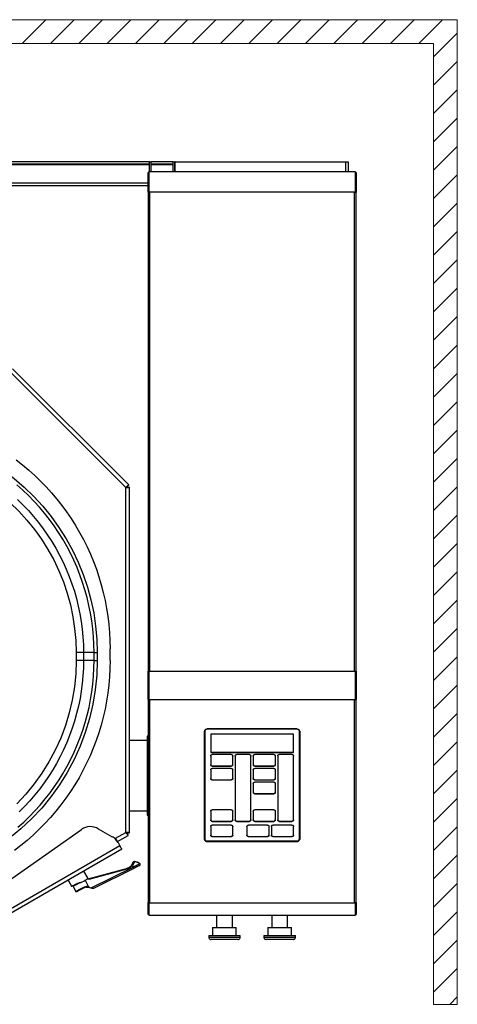
# Model space of a CAD drawing. Units: millimetres. Extents: x 4 to 3410, y 342 to 3377.
# Drawn here: x 930 to 1484, y 345 to 1593 of the extents above; entities that cross this region are included whole.
import ezdxf

# ---------------------------------------------------------------- set-up
doc = ezdxf.new("R2010")
doc.units = ezdxf.units.MM
doc.header["$MEASUREMENT"] = 0
doc.linetypes.add('AI-Linetype-29', pattern=[19.05, 15.24, -1.27, 1.27, -1.27])
doc.linetypes.add('AI-Linetype-30', pattern=[19.05, 15.24, -1.27, 1.27, -1.27])
doc.layers.add('Layer 1', color=7, linetype='Continuous')

msp = doc.modelspace()

# ---------------------------------------------------------------- linework, layer by layer
at = {"layer": 'Layer 1', "color": 7, "lineweight": 18, "true_color": 0xffffff}
for points in [[(4.4, 1592.5), (1484.4, 1592.5)], [(962.7, 1592.5), (932.7, 1562.5)], [(998.6, 1592.5), (968.6, 1562.5)], [(1034.5, 1592.5), (1004.5, 1562.5)], [(1070.4, 1592.5), (1040.4, 1562.5)], [(1106.4, 1592.5), (1076.4, 1562.5)], [(1142.3, 1592.5), (1112.3, 1562.5)], [(1178.2, 1592.5), (1148.2, 1562.5)], [(1214.1, 1592.5), (1184.1, 1562.5)], [(1250, 1592.5), (1220, 1562.5)], [(1286, 1592.5), (1256, 1562.5)], [(1321.9, 1592.5), (1291.9, 1562.5)], [(1357.8, 1592.5), (1327.8, 1562.5)], [(1393.7, 1592.5), (1363.7, 1562.5)], [(1429.6, 1592.5), (1399.7, 1562.5)], [(1465.6, 1592.5), (1435.6, 1562.5)], [(1484.4, 1592.5), (1484.4, 344.8)], [(1484.4, 1575.5), (1454.4, 1545.5)], [(1454.4, 1562.5), (34.4, 1562.5)], [(1454.4, 344.8), (1454.4, 1562.5)], [(1484.4, 1539.5), (1454.4, 1509.5)], [(1484.4, 1503.6), (1454.4, 1473.6)], [(1484.4, 1467.7), (1454.4, 1437.7)], [(1484.4, 1431.8), (1454.4, 1401.8)], [(1484.4, 1395.9), (1454.4, 1365.9)], [(1484.4, 1359.9), (1454.4, 1329.9)], [(1484.4, 1324), (1454.4, 1294)], [(1484.4, 1288.1), (1454.4, 1258.1)], [(1484.4, 1252.2), (1454.4, 1222.2)], [(1484.4, 1216.3), (1454.4, 1186.3)], [(1484.4, 1180.3), (1454.4, 1150.3)], [(1484.4, 1144.4), (1454.4, 1114.4)], [(1484.4, 1108.5), (1454.4, 1078.5)], [(1484.4, 1072.6), (1454.4, 1042.6)], [(1484.4, 1036.7), (1454.4, 1006.6)], [(1484.4, 1000.7), (1454.4, 970.7)], [(1484.4, 964.8), (1454.4, 934.8)], [(1484.4, 928.9), (1454.4, 898.9)], [(1484.4, 893), (1454.4, 863)], [(1484.4, 857), (1454.4, 827)], [(1484.4, 821.1), (1454.4, 791.1)], [(1484.4, 785.2), (1454.4, 755.2)], [(1484.4, 749.3), (1454.4, 719.3)], [(1484.4, 713.4), (1454.4, 683.4)], [(1484.4, 677.4), (1454.4, 647.4)], [(1484.4, 641.5), (1454.4, 611.5)], [(1484.4, 605.6), (1454.4, 575.6)], [(1484.4, 569.7), (1454.4, 539.7)], [(1484.4, 533.8), (1454.4, 503.8)], [(1484.4, 497.8), (1454.4, 467.8)], [(1484.4, 461.9), (1454.4, 431.9)], [(1484.4, 426), (1454.4, 396)], [(1484.4, 390.1), (1454.4, 360.1)], [(1484.4, 354.2), (1475.1, 344.8)], [(1484.4, 344.8), (1454.4, 344.8)]]:
    msp.add_lwpolyline(points, dxfattribs=at)
at = {"layer": 'Layer 1', "color": 7, "linetype": 'AI-Linetype-29', "lineweight": 18, "true_color": 0xffffff}
msp.add_lwpolyline([(34.4, 1562.5), (1454.4, 1562.5)], dxfattribs=at)
at = {"layer": 'Layer 1', "color": 7, "linetype": 'AI-Linetype-30', "lineweight": 18, "true_color": 0xffffff}
msp.add_lwpolyline([(1454.4, 1562.5), (1454.4, 456.5)], dxfattribs=at)
at = {"layer": 'Layer 1', "color": 7, "lineweight": 25, "true_color": 0xffffff}
for points in [[(1094.3, 1412.5), (394.3, 1412.5)], [(1094.3, 1400.3), (1094.3, 1412.5)], [(1094.3, 1412.5), (1096.3, 1412.5)], [(1124.3, 1412.5), (1096.3, 1412.5)], [(1096.3, 1400.3), (1096.3, 1412.5)], [(1124.3, 1400.3), (1124.3, 1412.5)], [(1124.3, 1412.5), (1126.3, 1412.5)], [(1127, 1412.5), (1126.3, 1412.5)], [(1126.3, 1400.3), (1126.3, 1412.5)], [(1127, 1410.5), (1126.3, 1410.5)], [(1127, 1400.3), (1127, 1412.5)], [(1127, 1412.5), (1343.3, 1412.5)], [(1343.3, 1400.3), (1343.3, 1412.5)], [(1343.3, 1412.5), (1343.8, 1412.5), (1344.3, 1412.5), (1344.8, 1412.5), (1345.2, 1412.5), (1345.5, 1412.5), (1345.7, 1412.5), (1345.9, 1412.5), (1345.9, 1412.5)], [(1345.9, 1412.5), (1345.9, 1400.3)], [(394.3, 1409.9), (1094.3, 1409.9)], [(1094.3, 1408.6), (394.3, 1408.6)], [(1092.5, 1374.5), (1092.5, 1377.5), (1092.5, 1380.4), (1092.5, 1383.3), (1092.5, 1386), (1092.5, 1388.5), (1092.5, 1390.8), (1092.5, 1392.9), (1092.5, 1394.7), (1092.5, 1396.3), (1092.5, 1397.5), (1092.5, 1398.3), (1092.5, 1398.9), (1092.5, 1399)], [(1093.8, 1399), (1092.5, 1399)], [(1093.8, 1400.3), (1354.8, 1400.3)], [(1093.8, 1374.1), (1093.8, 1377.2), (1093.8, 1380.3), (1093.8, 1383.4), (1093.8, 1386.2), (1093.8, 1389), (1093.8, 1391.5), (1093.8, 1393.7), (1093.8, 1395.6), (1093.8, 1397.3), (1093.8, 1398.6), (1093.8, 1399.5), (1093.8, 1400.1), (1093.8, 1400.3)], [(1093.8, 1374.5), (1093.8, 1377.5), (1093.8, 1380.4), (1093.8, 1383.3), (1093.8, 1386), (1093.8, 1388.5), (1093.8, 1390.8), (1093.8, 1392.9), (1093.8, 1394.7), (1093.8, 1396.3), (1093.8, 1397.5), (1093.8, 1398.3), (1093.8, 1398.9), (1093.8, 1399)], [(1096.3, 1409.9), (1124.3, 1409.9)], [(1124.3, 1408.6), (1096.3, 1408.6)], [(1124.3, 1400.3), (1124.3, 1408.6)], [(1126.3, 1409.9), (1127, 1409.9)], [(1126.3, 1408.6), (1127, 1408.6)], [(1354.8, 1400.3), (1354.8, 1400.1), (1354.8, 1399.5), (1354.8, 1398.6), (1354.8, 1397.3), (1354.8, 1395.6), (1354.8, 1393.7), (1354.8, 1391.5), (1354.8, 1389), (1354.8, 1386.2), (1354.8, 1383.4), (1354.8, 1380.3), (1354.8, 1377.2), (1354.8, 1374.1)], [(1354.8, 1399), (1356, 1399)], [(1354.8, 1399), (1354.8, 1398.9), (1354.8, 1398.3), (1354.8, 1397.5), (1354.8, 1396.3), (1354.8, 1394.7), (1354.8, 1392.9), (1354.8, 1390.8), (1354.8, 1388.5), (1354.8, 1386), (1354.8, 1383.3), (1354.8, 1380.4), (1354.8, 1377.5), (1354.8, 1374.5)], [(1356, 1399), (1356, 1398.9), (1356, 1398.3), (1356, 1397.5), (1356, 1396.3), (1356, 1394.7), (1356, 1392.9), (1356, 1390.8), (1356, 1388.5), (1356, 1386), (1356, 1383.3), (1356, 1380.4), (1356, 1377.5), (1356, 1374.5)], [(1092.5, 1385.2), (396, 1385.2)], [(1093.8, 1385.2), (1093.8, 1385.2)], [(396, 1382.5), (1092.5, 1382.5)], [(1092.5, 1374.1), (1092.5, 1374.5)], [(1093.8, 1374.5), (1092.5, 1374.5)], [(1092.5, 1374.1), (1092.5, 1374.1), (1092.6, 1374.1), (1092.7, 1374.1), (1092.9, 1374.1), (1093, 1374.1), (1093.3, 1374.1), (1093.5, 1374.1), (1093.8, 1374.1)], [(1092.5, 1374.1), (1092.5, 767)], [(1093.8, 1382.5), (1093.8, 1382.5)], [(1093.8, 1374.1), (1093.8, 1374.5)], [(1093.8, 1374.1), (1094.4, 1374.1)], [(1354.1, 1374.1), (1094.4, 1374.1)], [(1094.4, 1374.1), (1094.4, 767)], [(1354.8, 1374.1), (1354.1, 1374.1)], [(1354.1, 767), (1354.1, 1374.1)], [(1354.8, 1374.5), (1354.8, 1374.1)], [(1354.8, 1374.5), (1356, 1374.5)], [(1354.8, 1374.1), (1355, 1374.1), (1355.3, 1374.1), (1355.5, 1374.1), (1355.7, 1374.1), (1355.8, 1374.1), (1355.9, 1374.1), (1356, 1374.1), (1356, 1374.1)], [(1356, 1374.5), (1356, 1374.1)], [(1356, 767), (1356, 1374.1)], [(920.8, 1150.1), (1067.9, 1003.1)], [(1064.3, 999.8), (917.5, 1146.5)], [(850.6, 1053.6), (866, 1046.8), (881, 1039.1), (895.5, 1030.6), (909.5, 1021.2), (922.9, 1011), (935.6, 1000), (947.7, 988.3), (959.1, 975.9), (969.7, 962.8), (979.5, 949.2), (988.5, 934.9), (996.6, 920.2), (1003.9, 905), (1010.2, 889.4), (1015.6, 873.5), (1020, 857.2), (1023.5, 840.8), (1026, 824.1), (1027.5, 807.4), (1028, 790.5)], [(840.6, 1028.8), (854.5, 1022.6), (868.1, 1015.7), (881.2, 1007.9), (893.9, 999.4), (906, 990.2), (917.6, 980.3), (928.5, 969.7), (938.8, 958.4), (948.4, 946.6), (957.3, 934.2), (965.4, 921.3), (972.8, 908), (979.4, 894.2), (985.1, 880.1), (990, 865.7), (994, 851), (997.2, 836), (999.4, 821), (1000.8, 805.8), (1001.2, 790.5)], [(925.2, 1034.8), (933.3, 1028.5), (941.2, 1021.9), (948.8, 1015), (956.2, 1007.9), (963.3, 1000.5), (970.2, 992.9), (976.8, 985.1), (983.2, 977), (989.2, 968.8), (995, 960.3), (1000.5, 951.6), (1005.7, 942.8), (1010.6, 933.7), (1015.1, 924.6), (1019.4, 915.2), (1023.3, 905.8), (1026.9, 896.2), (1030.2, 886.4), (1033.1, 876.6), (1035.7, 866.7), (1038, 856.7), (1039.9, 846.6), (1041.5, 836.5), (1042.7, 826.3), (1043.6, 816.1), (1044.1, 805.8), (1044.3, 795.5)], [(1024, 790.5), (1023.8, 800.6), (1023.2, 810.6), (1022.3, 820.7), (1021.1, 830.6), (1019.5, 840.6), (1017.5, 850.4), (1015.2, 860.2), (1012.5, 869.9), (1009.4, 879.5), (1006.1, 889), (1002.4, 898.3), (998.3, 907.5), (994, 916.6), (989.3, 925.5), (984.3, 934.2), (978.9, 942.7), (973.3, 951.1), (967.4, 959.2), (961.2, 967.1), (954.7, 974.8), (947.9, 982.2), (940.9, 989.4), (933.6, 996.4), (926.1, 1003.1)], [(1067.9, 1003.1), (1067.6, 1002.8), (1066.8, 1002.1), (1065.6, 1001), (1064.3, 999.8)], [(1064.3, 999.8), (1066.1, 999.8), (1067.7, 999.9), (1068.8, 999.9), (1069.1, 1000)], [(1064.3, 562.7), (1064.3, 999.8)], [(1064.3, 999.8), (1064.3, 999.8)], [(1064.9, 999.7), (1064.9, 999.8), (1064.9, 999.9), (1064.9, 999.9), (1064.9, 1000), (1064.9, 1000), (1064.8, 1000.1), (1064.8, 1000.1), (1064.7, 1000.2)], [(1065.9, 999.9), (1065.9, 999.9), (1065.9, 1000.1), (1065.9, 1000.2), (1065.8, 1000.4), (1065.7, 1000.5), (1065.7, 1000.6), (1065.6, 1000.8), (1065.4, 1000.9)], [(1065.7, 1000.9), (1067.9, 1003.1)], [(1066.1, 1000), (1069.1, 1000)], [(1069.1, 562.2), (1069.1, 1000)], [(926.8, 984.5), (933.9, 977.6), (940.7, 970.5), (947.2, 963.1), (953.5, 955.4), (959.4, 947.5), (965.1, 939.5), (970.5, 931.2), (975.5, 922.7), (980.3, 914), (984.7, 905.2), (988.8, 896.2), (992.5, 887.1), (995.9, 877.8), (999, 868.4), (1001.7, 858.9), (1004, 849.3), (1006.1, 839.6), (1007.7, 829.9), (1009, 820.1), (1009.9, 810.3), (1010.4, 800.4), (1010.6, 790.5)], [(1010.6, 790.5), (1009.9, 790.5), (1009, 790.5), (1007.9, 790.5), (1006.7, 790.5), (1005.5, 790.5), (1004.1, 790.5), (1002.7, 790.5), (1001.2, 790.5)], [(1001.2, 790.5), (1001.2, 780.5)], [(1024, 790.5), (1010.6, 790.5)], [(1010.6, 790.5), (1010.6, 780.5)], [(1024, 790.5), (1024.3, 790.5), (1024.7, 790.5), (1025.1, 790.5), (1025.6, 790.5), (1026.2, 790.5), (1026.8, 790.5), (1027.4, 790.5), (1028, 790.5)], [(1024, 780.5), (1024, 790.5)], [(1028, 790.5), (1028, 780.5)], [(1044.3, 780.5), (1044.3, 795.5)], [(1028, 780.5), (1027.4, 762), (1025.6, 743.5), (1022.5, 725.2), (1018.3, 707.1), (1012.9, 689.4), (1006.4, 672), (998.7, 655.1), (990, 638.7), (980.2, 622.9), (969.4, 607.8), (957.6, 593.5), (944.9, 579.9), (931.3, 567.2), (917, 555.5)], [(1044.3, 780.5), (1044.1, 770.2), (1043.6, 759.8), (1042.7, 749.5), (1041.4, 739.3), (1039.8, 729), (1037.9, 718.9), (1035.6, 708.8), (1032.9, 698.7), (1029.9, 688.8), (1026.6, 679), (1022.9, 669.3), (1018.9, 659.8), (1014.6, 650.4), (1009.9, 641.1), (1004.9, 632), (999.7, 623.1), (994.1, 614.4), (988.2, 605.9), (982, 597.6), (975.6, 589.5), (968.8, 581.6), (961.8, 574), (954.6, 566.6), (947.1, 559.5), (939.3, 552.6), (931.3, 546), (923.1, 539.7)], [(1001.2, 780.5), (1000.7, 763.7), (999, 747), (996.3, 730.4), (992.5, 714), (987.6, 698), (981.7, 682.2), (974.7, 666.9), (966.8, 652.1), (957.9, 637.8), (948.1, 624.1), (937.5, 611.1), (926, 598.9)], [(927.4, 569.2), (934.9, 575.8), (942, 582.8), (949, 590), (955.7, 597.4), (962.1, 605.1), (968.2, 612.9), (974, 621), (979.6, 629.3), (984.8, 637.8), (989.8, 646.5), (994.4, 655.4), (998.7, 664.4), (1002.7, 673.5), (1006.3, 682.8), (1009.7, 692.2), (1012.6, 701.8), (1015.3, 711.4), (1017.6, 721.1), (1019.5, 730.9), (1021.1, 740.7), (1022.4, 750.6), (1023.3, 760.6), (1023.8, 770.6), (1024, 780.5)], [(1010.6, 780.5), (1010.4, 770.8), (1009.9, 761.1), (1009, 751.4), (1007.8, 741.8), (1006.2, 732.2), (1004.2, 722.6), (1001.9, 713.2), (999.3, 703.8), (996.3, 694.6), (993, 685.4), (989.4, 676.4), (985.4, 667.5), (981.1, 658.8), (976.5, 650.2), (971.6, 641.8), (966.4, 633.6), (960.9, 625.6), (955.1, 617.8), (949, 610.2), (942.6, 602.8), (936, 595.7), (929.1, 588.8)], [(1010.6, 780.5), (1009.9, 780.5), (1009, 780.5), (1007.9, 780.5), (1006.7, 780.5), (1005.5, 780.5), (1004.1, 780.5), (1002.7, 780.5), (1001.2, 780.5)], [(1024, 780.5), (1010.6, 780.5)], [(1024, 780.5), (1024.3, 780.5), (1024.7, 780.5), (1025.1, 780.5), (1025.6, 780.5), (1026.2, 780.5), (1026.8, 780.5), (1027.4, 780.5), (1028, 780.5)], [(1092.5, 765.7), (1092.5, 767)], [(1093.8, 767), (1092.5, 767)], [(1092.5, 731.1), (1092.5, 734), (1092.5, 737), (1092.5, 740), (1092.5, 743.1), (1092.5, 746.2), (1092.5, 749.1), (1092.5, 751.9), (1092.5, 754.6), (1092.5, 757), (1092.5, 759.2), (1092.5, 761.2), (1092.5, 762.8), (1092.5, 764.1), (1092.5, 765), (1092.5, 765.6), (1092.5, 765.7)], [(1093.8, 765.7), (1092.5, 765.7)], [(1093.8, 765.7), (1093.8, 767)], [(1093.8, 767), (1354.8, 767)], [(1093.8, 730.5), (1093.8, 733.4), (1093.8, 736.3), (1093.8, 739.4), (1093.8, 742.4), (1093.8, 745.4), (1093.8, 748.4), (1093.8, 751.2), (1093.8, 753.9), (1093.8, 756.5), (1093.8, 758.8), (1093.8, 760.9), (1093.8, 762.7), (1093.8, 764.2), (1093.8, 765.4), (1093.8, 766.3), (1093.8, 766.8), (1093.8, 767)], [(1093.8, 731.1), (1093.8, 734), (1093.8, 737), (1093.8, 740), (1093.8, 743.1), (1093.8, 746.2), (1093.8, 749.1), (1093.8, 751.9), (1093.8, 754.6), (1093.8, 757), (1093.8, 759.2), (1093.8, 761.2), (1093.8, 762.8), (1093.8, 764.1), (1093.8, 765), (1093.8, 765.6), (1093.8, 765.7)], [(1354.8, 767), (1354.8, 765.7)], [(1354.8, 767), (1356, 767)], [(1354.8, 767), (1354.8, 766.8), (1354.8, 766.3), (1354.8, 765.4), (1354.8, 764.2), (1354.8, 762.7), (1354.8, 760.9), (1354.8, 758.8), (1354.8, 756.5), (1354.8, 753.9), (1354.8, 751.2), (1354.8, 748.4), (1354.8, 745.4), (1354.8, 742.4), (1354.8, 739.4), (1354.8, 736.3), (1354.8, 733.4), (1354.8, 730.5)], [(1354.8, 765.7), (1354.8, 765.6), (1354.8, 765), (1354.8, 764.1), (1354.8, 762.8), (1354.8, 761.2), (1354.8, 759.2), (1354.8, 757), (1354.8, 754.6), (1354.8, 751.9), (1354.8, 749.1), (1354.8, 746.2), (1354.8, 743.1), (1354.8, 740), (1354.8, 737), (1354.8, 734), (1354.8, 731.1)], [(1354.8, 765.7), (1356, 765.7)], [(1356, 767), (1356, 765.7)], [(1356, 765.7), (1356, 765.6), (1356, 765), (1356, 764.1), (1356, 762.8), (1356, 761.2), (1356, 759.2), (1356, 757), (1356, 754.6), (1356, 751.9), (1356, 749.1), (1356, 746.2), (1356, 743.1), (1356, 740), (1356, 737), (1356, 734), (1356, 731.1)], [(1092.5, 731.1), (1092.5, 474)], [(1093.8, 731.1), (1092.5, 731.1)], [(1092.6, 731.1), (1092.6, 731), (1092.7, 730.9), (1092.9, 730.8), (1093, 730.7), (1093.3, 730.6), (1093.5, 730.6), (1093.8, 730.5)], [(1093.8, 731.2), (1093.8, 731.2)], [(1093.8, 730.5), (1094.4, 730.5)], [(1094.4, 730.5), (1094.4, 473.3)], [(1354.1, 730.5), (1094.4, 730.5)], [(1354.1, 473.3), (1354.1, 730.5)], [(1354.8, 730.5), (1354.1, 730.5)], [(1354.8, 731.2), (1354.8, 731.2)], [(1354.8, 730.5), (1355, 730.6), (1355.3, 730.6), (1355.5, 730.7), (1355.7, 730.8), (1355.8, 730.9), (1355.9, 731), (1356, 731.1)], [(1354.8, 731.1), (1356, 731.1)], [(1356, 474), (1356, 731.1)], [(1163.9, 690), (1164, 690.8), (1164.2, 691.5), (1164.6, 692.2), (1165.2, 692.9), (1165.8, 693.4), (1166.6, 693.7), (1167.4, 694), (1168.3, 694)], [(1164.3, 690.1), (1163.9, 690)], [(1163.9, 554.7), (1163.9, 690)], [(1168.3, 693.8), (1167.5, 693.8), (1166.7, 693.6), (1166.1, 693.2), (1165.4, 692.7), (1165, 692.2), (1164.6, 691.6), (1164.4, 690.9), (1164.3, 690.1)], [(1164.3, 690.1), (1164.3, 554.8)], [(1168.3, 693.8), (1168.3, 694)], [(1168.3, 694), (1280.3, 694)], [(1280.3, 693.8), (1168.3, 693.8)], [(1171.8, 687.1), (1171.8, 664.1)], [(1276.8, 687.1), (1171.8, 687.1)], [(1276.8, 664.1), (1276.8, 687.1)], [(1280.3, 694), (1280.3, 693.8)], [(1280.3, 694), (1281.1, 694), (1282, 693.7), (1282.7, 693.4), (1283.4, 692.9), (1283.9, 692.2), (1284.3, 691.5), (1284.6, 690.8), (1284.7, 690)], [(1284.3, 690.1), (1284.2, 690.9), (1284, 691.6), (1283.6, 692.2), (1283.1, 692.7), (1282.5, 693.2), (1281.8, 693.6), (1281, 693.8), (1280.3, 693.8)], [(1284.3, 554.8), (1284.3, 690.1)], [(1284.7, 690), (1284.3, 690.1)], [(1284.7, 690), (1284.7, 554.7)], [(1091.3, 679), (1069.1, 679)], [(1091.3, 684.5), (1091.3, 684.4), (1091.3, 683.8), (1091.3, 683), (1091.3, 681.8), (1091.3, 680.2), (1091.3, 678.4), (1091.3, 676.2), (1091.3, 673.7), (1091.3, 671), (1091.3, 668), (1091.3, 664.8), (1091.3, 661.3), (1091.3, 657.7), (1091.3, 653.9), (1091.3, 650), (1091.3, 646), (1091.3, 641.9), (1091.3, 637.7), (1091.3, 633.5), (1091.3, 629.3), (1091.3, 625.2), (1091.3, 621.1), (1091.3, 617.1), (1091.3, 613.3), (1091.3, 609.5), (1091.3, 606), (1091.3, 602.7), (1091.3, 599.6), (1091.3, 596.7), (1091.3, 594.1), (1091.3, 591.8), (1091.3, 589.8), (1091.3, 588.1), (1091.3, 586.7), (1091.3, 585.6), (1091.3, 584.9), (1091.3, 584.6), (1091.3, 584.6)], [(1092.5, 684.5), (1091.3, 684.5)], [(1171.8, 664.5), (1276.8, 664.5)], [(1171.8, 664.1), (1276.8, 664.1)], [(1171.8, 659.5), (1171.8, 659.8), (1171.9, 660.2), (1172.1, 660.5), (1172.4, 660.8), (1172.7, 661), (1173, 661.2), (1173.4, 661.3), (1173.8, 661.3)], [(1197.8, 661.3), (1173.8, 661.3)], [(1197.8, 661.3), (1198.2, 661.3), (1198.5, 661.2), (1198.9, 661), (1199.2, 660.8), (1199.4, 660.5), (1199.6, 660.2), (1199.7, 659.8), (1199.8, 659.5)], [(1202.8, 659.5), (1202.8, 659.8), (1202.9, 660.2), (1203.1, 660.5), (1203.4, 660.8), (1203.7, 661), (1204, 661.2), (1204.4, 661.3), (1204.8, 661.3)], [(1220.8, 661.3), (1204.8, 661.3)], [(1220.8, 661.3), (1221.2, 661.3), (1221.5, 661.2), (1221.9, 661), (1222.2, 660.8), (1222.4, 660.5), (1222.6, 660.2), (1222.7, 659.8), (1222.8, 659.5)], [(1225.8, 659.5), (1225.8, 659.8), (1225.9, 660.2), (1226.1, 660.5), (1226.4, 660.8), (1226.7, 661), (1227, 661.2), (1227.4, 661.3), (1227.8, 661.3)], [(1251.8, 661.3), (1227.8, 661.3)], [(1251.8, 661.3), (1252.2, 661.3), (1252.5, 661.2), (1252.9, 661), (1253.2, 660.8), (1253.4, 660.5), (1253.6, 660.2), (1253.7, 659.8), (1253.8, 659.5)], [(1256.8, 659.5), (1256.8, 659.8), (1256.9, 660.2), (1257.1, 660.5), (1257.4, 660.8), (1257.7, 661), (1258, 661.2), (1258.4, 661.3), (1258.8, 661.3)], [(1274.8, 661.3), (1258.8, 661.3)], [(1274.8, 661.3), (1275.2, 661.3), (1275.5, 661.2), (1275.9, 661), (1276.2, 660.8), (1276.4, 660.5), (1276.6, 660.2), (1276.7, 659.8), (1276.8, 659.5)], [(1171.8, 659.5), (1171.8, 648.4)], [(1171.8, 648.8), (1171.8, 648.5), (1171.9, 648.1), (1172.1, 647.8), (1172.4, 647.5), (1172.7, 647.3), (1173, 647.1), (1173.4, 647), (1173.8, 647)], [(1197.8, 647), (1198.2, 647), (1198.5, 647.1), (1198.9, 647.3), (1199.2, 647.5), (1199.4, 647.8), (1199.6, 648.1), (1199.7, 648.5), (1199.8, 648.8)], [(1199.8, 648.4), (1199.8, 659.5)], [(1202.8, 659.5), (1202.8, 578.5)], [(1222.8, 578.5), (1222.8, 659.5)], [(1225.8, 659.5), (1225.8, 648.4)], [(1225.8, 648.8), (1225.8, 648.5), (1225.9, 648.1), (1226.1, 647.8), (1226.4, 647.5), (1226.7, 647.3), (1227, 647.1), (1227.4, 647), (1227.8, 647)], [(1251.8, 647), (1252.2, 647), (1252.5, 647.1), (1252.9, 647.3), (1253.2, 647.5), (1253.4, 647.8), (1253.6, 648.1), (1253.7, 648.5), (1253.8, 648.8)], [(1253.8, 648.4), (1253.8, 659.5)], [(1256.8, 659.5), (1256.8, 578.5)], [(1276.8, 578.5), (1276.8, 659.5)], [(1173.8, 646.6), (1173.4, 646.6), (1173, 646.7), (1172.7, 646.9), (1172.4, 647.1), (1172.1, 647.4), (1171.9, 647.7), (1171.8, 648.1), (1171.8, 648.4)], [(1171.8, 642), (1171.8, 642.3), (1171.9, 642.7), (1172.1, 643), (1172.4, 643.3), (1172.7, 643.5), (1173, 643.7), (1173.4, 643.8), (1173.8, 643.8)], [(1171.8, 642), (1171.8, 630.9)], [(1173.8, 647), (1173.8, 646.6)], [(1173.8, 647), (1197.8, 647)], [(1173.8, 646.6), (1197.8, 646.6)], [(1197.8, 643.8), (1173.8, 643.8)], [(1199.8, 648.4), (1199.7, 648.1), (1199.6, 647.7), (1199.4, 647.4), (1199.2, 647.1), (1198.9, 646.9), (1198.5, 646.7), (1198.2, 646.6), (1197.8, 646.6)], [(1197.8, 646.6), (1197.8, 647)], [(1197.8, 643.8), (1198.2, 643.8), (1198.5, 643.7), (1198.9, 643.5), (1199.2, 643.3), (1199.4, 643), (1199.6, 642.7), (1199.7, 642.3), (1199.8, 642)], [(1199.8, 630.9), (1199.8, 642)], [(1227.8, 646.6), (1227.4, 646.6), (1227, 646.7), (1226.7, 646.9), (1226.4, 647.1), (1226.1, 647.4), (1225.9, 647.7), (1225.8, 648.1), (1225.8, 648.4)], [(1225.8, 642), (1225.8, 642.3), (1225.9, 642.7), (1226.1, 643), (1226.4, 643.3), (1226.7, 643.5), (1227, 643.7), (1227.4, 643.8), (1227.8, 643.8)], [(1225.8, 642), (1225.8, 630.9)], [(1227.8, 647), (1227.8, 646.6)], [(1227.8, 647), (1251.8, 647)], [(1227.8, 646.6), (1251.8, 646.6)], [(1251.8, 643.8), (1227.8, 643.8)], [(1253.8, 648.4), (1253.7, 648.1), (1253.6, 647.7), (1253.4, 647.4), (1253.2, 647.1), (1252.9, 646.9), (1252.5, 646.7), (1252.2, 646.6), (1251.8, 646.6)], [(1251.8, 646.6), (1251.8, 647)], [(1251.8, 643.8), (1252.2, 643.8), (1252.5, 643.7), (1252.9, 643.5), (1253.2, 643.3), (1253.4, 643), (1253.6, 642.7), (1253.7, 642.3), (1253.8, 642)], [(1253.8, 630.9), (1253.8, 642)], [(1171.8, 631.3), (1171.8, 631), (1171.9, 630.6), (1172.1, 630.3), (1172.4, 630), (1172.7, 629.8), (1173, 629.6), (1173.4, 629.5), (1173.8, 629.5)], [(1173.8, 629.1), (1173.4, 629.1), (1173, 629.2), (1172.7, 629.4), (1172.4, 629.6), (1172.1, 629.9), (1171.9, 630.2), (1171.8, 630.6), (1171.8, 630.9)], [(1173.8, 629.5), (1173.8, 629.1)], [(1173.8, 629.5), (1197.8, 629.5)], [(1173.8, 629.1), (1197.8, 629.1)], [(1197.8, 629.5), (1198.2, 629.5), (1198.5, 629.6), (1198.9, 629.8), (1199.2, 630), (1199.4, 630.3), (1199.6, 630.6), (1199.7, 631), (1199.8, 631.3)], [(1199.8, 630.9), (1199.7, 630.6), (1199.6, 630.2), (1199.4, 629.9), (1199.2, 629.6), (1198.9, 629.4), (1198.5, 629.2), (1198.2, 629.1), (1197.8, 629.1)], [(1197.8, 629.1), (1197.8, 629.5)], [(1225.8, 631.3), (1225.8, 631), (1225.9, 630.6), (1226.1, 630.3), (1226.4, 630), (1226.7, 629.8), (1227, 629.6), (1227.4, 629.5), (1227.8, 629.5)], [(1227.8, 629.1), (1227.4, 629.1), (1227, 629.2), (1226.7, 629.4), (1226.4, 629.6), (1226.1, 629.9), (1225.9, 630.2), (1225.8, 630.6), (1225.8, 630.9)], [(1225.8, 624.5), (1225.8, 624.9), (1225.9, 625.2), (1226.1, 625.5), (1226.4, 625.8), (1226.7, 626), (1227, 626.2), (1227.4, 626.3), (1227.8, 626.3)], [(1225.8, 624.5), (1225.8, 613.4)], [(1227.8, 629.5), (1227.8, 629.1)], [(1227.8, 629.5), (1251.8, 629.5)], [(1227.8, 629.1), (1251.8, 629.1)], [(1251.8, 626.3), (1227.8, 626.3)], [(1251.8, 629.5), (1252.2, 629.5), (1252.5, 629.6), (1252.9, 629.8), (1253.2, 630), (1253.4, 630.3), (1253.6, 630.6), (1253.7, 631), (1253.8, 631.3)], [(1253.8, 630.9), (1253.7, 630.6), (1253.6, 630.2), (1253.4, 629.9), (1253.2, 629.6), (1252.9, 629.4), (1252.5, 629.2), (1252.2, 629.1), (1251.8, 629.1)], [(1251.8, 629.1), (1251.8, 629.5)], [(1251.8, 626.3), (1252.2, 626.3), (1252.5, 626.2), (1252.9, 626), (1253.2, 625.8), (1253.4, 625.5), (1253.6, 625.2), (1253.7, 624.9), (1253.8, 624.5)], [(1253.8, 613.4), (1253.8, 624.5)], [(1225.8, 613.8), (1225.8, 613.5), (1225.9, 613.1), (1226.1, 612.8), (1226.4, 612.5), (1226.7, 612.3), (1227, 612.1), (1227.4, 612), (1227.8, 612)], [(1227.8, 611.6), (1227.4, 611.6), (1227, 611.8), (1226.7, 611.9), (1226.4, 612.1), (1226.1, 612.4), (1225.9, 612.7), (1225.8, 613.1), (1225.8, 613.4)], [(1227.8, 612), (1227.8, 611.6)], [(1227.8, 612), (1251.8, 612)], [(1227.8, 611.6), (1251.8, 611.6)], [(1251.8, 612), (1252.2, 612), (1252.5, 612.1), (1252.9, 612.3), (1253.2, 612.5), (1253.4, 612.8), (1253.6, 613.1), (1253.7, 613.5), (1253.8, 613.8)], [(1253.8, 613.4), (1253.7, 613.1), (1253.6, 612.7), (1253.4, 612.4), (1253.2, 612.1), (1252.9, 611.9), (1252.5, 611.8), (1252.2, 611.6), (1251.8, 611.6)], [(1251.8, 611.6), (1251.8, 612)], [(1069.1, 590.1), (1091.3, 590.1)], [(1171.8, 589.5), (1171.8, 589.9), (1171.9, 590.2), (1172.1, 590.5), (1172.4, 590.8), (1172.7, 591), (1173, 591.2), (1173.4, 591.3), (1173.8, 591.4)], [(1171.8, 589.5), (1171.8, 578.5)], [(1197.8, 591.4), (1173.8, 591.4)], [(1197.8, 591.4), (1198.2, 591.3), (1198.5, 591.2), (1198.9, 591), (1199.2, 590.8), (1199.4, 590.5), (1199.6, 590.2), (1199.7, 589.9), (1199.8, 589.5)], [(1199.8, 578.5), (1199.8, 589.5)], [(1225.8, 589.5), (1225.8, 589.9), (1225.9, 590.2), (1226.1, 590.5), (1226.4, 590.8), (1226.7, 591), (1227, 591.2), (1227.4, 591.3), (1227.8, 591.4)], [(1225.8, 589.5), (1225.8, 578.5)], [(1251.8, 591.4), (1227.8, 591.4)], [(1251.8, 591.4), (1252.2, 591.3), (1252.5, 591.2), (1252.9, 591), (1253.2, 590.8), (1253.4, 590.5), (1253.6, 590.2), (1253.7, 589.9), (1253.8, 589.5)], [(1253.8, 578.5), (1253.8, 589.5)], [(1091.3, 584.6), (1092.5, 584.6)], [(1171.8, 578.9), (1171.8, 578.5), (1171.9, 578.2), (1172.1, 577.8), (1172.4, 577.6), (1172.7, 577.3), (1173, 577.2), (1173.4, 577.1), (1173.8, 577)], [(1173.8, 576.6), (1173.4, 576.7), (1173, 576.8), (1172.7, 576.9), (1172.4, 577.2), (1172.1, 577.4), (1171.9, 577.8), (1171.8, 578.1), (1171.8, 578.5)], [(1173.8, 577), (1173.8, 576.6)], [(1173.8, 577), (1197.8, 577)], [(1173.8, 576.6), (1197.8, 576.6)], [(1197.8, 577), (1198.2, 577.1), (1198.5, 577.2), (1198.9, 577.3), (1199.2, 577.6), (1199.4, 577.8), (1199.6, 578.2), (1199.7, 578.5), (1199.8, 578.9)], [(1199.8, 578.5), (1199.7, 578.1), (1199.6, 577.8), (1199.4, 577.4), (1199.2, 577.2), (1198.9, 576.9), (1198.5, 576.8), (1198.2, 576.7), (1197.8, 576.6)], [(1197.8, 576.6), (1197.8, 577)], [(1202.8, 578.9), (1202.8, 578.5), (1202.9, 578.2), (1203.1, 577.8), (1203.4, 577.6), (1203.7, 577.3), (1204, 577.2), (1204.4, 577.1), (1204.8, 577)], [(1204.8, 576.6), (1204.4, 576.7), (1204, 576.8), (1203.7, 576.9), (1203.4, 577.2), (1203.1, 577.4), (1202.9, 577.8), (1202.8, 578.1), (1202.8, 578.5)], [(1204.8, 577), (1204.8, 576.6)], [(1204.8, 577), (1220.8, 577)], [(1204.8, 576.6), (1220.8, 576.6)], [(1220.8, 577), (1221.2, 577.1), (1221.5, 577.2), (1221.9, 577.3), (1222.2, 577.6), (1222.4, 577.8), (1222.6, 578.2), (1222.7, 578.5), (1222.8, 578.9)], [(1222.8, 578.5), (1222.7, 578.1), (1222.6, 577.8), (1222.4, 577.4), (1222.2, 577.2), (1221.9, 576.9), (1221.5, 576.8), (1221.2, 576.7), (1220.8, 576.6)], [(1220.8, 576.6), (1220.8, 577)], [(1225.8, 578.9), (1225.8, 578.5), (1225.9, 578.2), (1226.1, 577.8), (1226.4, 577.6), (1226.7, 577.3), (1227, 577.2), (1227.4, 577.1), (1227.8, 577)], [(1227.8, 576.6), (1227.4, 576.7), (1227, 576.8), (1226.7, 576.9), (1226.4, 577.2), (1226.1, 577.4), (1225.9, 577.8), (1225.8, 578.1), (1225.8, 578.5)], [(1227.8, 577), (1227.8, 576.6)], [(1227.8, 577), (1251.8, 577)], [(1227.8, 576.6), (1251.8, 576.6)], [(1251.8, 577), (1252.2, 577.1), (1252.5, 577.2), (1252.9, 577.3), (1253.2, 577.6), (1253.4, 577.8), (1253.6, 578.2), (1253.7, 578.5), (1253.8, 578.9)], [(1253.8, 578.5), (1253.7, 578.1), (1253.6, 577.8), (1253.4, 577.4), (1253.2, 577.2), (1252.9, 576.9), (1252.5, 576.8), (1252.2, 576.7), (1251.8, 576.6)], [(1251.8, 576.6), (1251.8, 577)], [(1256.8, 578.9), (1256.8, 578.5), (1256.9, 578.2), (1257.1, 577.8), (1257.4, 577.6), (1257.7, 577.3), (1258, 577.2), (1258.4, 577.1), (1258.8, 577)], [(1258.8, 576.6), (1258.4, 576.7), (1258, 576.8), (1257.7, 576.9), (1257.4, 577.2), (1257.1, 577.4), (1256.9, 577.8), (1256.8, 578.1), (1256.8, 578.5)], [(1258.8, 577), (1258.8, 576.6)], [(1258.8, 577), (1274.8, 577)], [(1258.8, 576.6), (1274.8, 576.6)], [(1274.8, 577), (1275.2, 577.1), (1275.5, 577.2), (1275.9, 577.3), (1276.2, 577.6), (1276.4, 577.8), (1276.6, 578.2), (1276.7, 578.5), (1276.8, 578.9)], [(1276.8, 578.5), (1276.7, 578.1), (1276.6, 577.8), (1276.4, 577.4), (1276.2, 577.2), (1275.9, 576.9), (1275.5, 576.8), (1275.2, 576.7), (1274.8, 576.6)], [(1274.8, 576.6), (1274.8, 577)], [(866.4, 467.3), (1008, 566.4)], [(1029.4, 567.3), (1026.9, 568.6), (1024.2, 569.5), (1021.4, 569.9), (1018.6, 570), (1015.7, 569.7), (1013, 569), (1010.4, 567.9), (1008, 566.4)], [(1029.4, 567.3), (1047.1, 557.1)], [(1051.3, 555.2), (1064.3, 562.7)], [(1064.3, 562.7), (1065.3, 561.2), (1066.2, 559.9), (1066.8, 559), (1067.1, 558.8)], [(1064.3, 562.7), (1064.7, 562.2), (1065.1, 561.7), (1065.5, 561.4), (1065.6, 561.4)], [(1069.1, 562.2), (1068.8, 562.4), (1067.7, 562.5), (1066.1, 562.6), (1064.3, 562.7)], [(1066.1, 562.2), (1066, 562.4), (1065.6, 562.5), (1065, 562.6), (1064.3, 562.7)], [(1064.3, 562.7), (1064.3, 562.7)], [(1064.7, 562.2), (1064.7, 562.2), (1064.8, 562.3), (1064.8, 562.4), (1064.9, 562.4), (1064.9, 562.5), (1064.9, 562.6), (1064.9, 562.7)], [(1065.4, 561.5), (1065.4, 561.5), (1065.6, 561.7), (1065.7, 561.9), (1065.8, 562), (1065.9, 562.2), (1065.9, 562.4)], [(1066.1, 562.2), (1069.1, 562.2)], [(1171.8, 570.2), (1171.8, 570.5), (1171.9, 570.9), (1172.1, 571.2), (1172.4, 571.5), (1172.7, 571.7), (1173, 571.9), (1173.4, 572), (1173.8, 572)], [(1171.8, 570.2), (1171.8, 559.1)], [(1197.8, 572), (1173.8, 572)], [(1197.8, 572), (1198.2, 572), (1198.5, 571.9), (1198.9, 571.7), (1199.2, 571.5), (1199.4, 571.2), (1199.6, 570.9), (1199.7, 570.5), (1199.8, 570.2)], [(1199.8, 559.1), (1199.8, 570.2)], [(1217.8, 570.2), (1217.8, 570.5), (1217.9, 570.9), (1218.1, 571.2), (1218.4, 571.5), (1218.7, 571.7), (1219, 571.9), (1219.4, 572), (1219.8, 572)], [(1217.8, 570.2), (1217.8, 559.1)], [(1243.8, 572), (1219.8, 572)], [(1243.8, 572), (1244.2, 572), (1244.5, 571.9), (1244.9, 571.7), (1245.2, 571.5), (1245.4, 571.2), (1245.6, 570.9), (1245.7, 570.5), (1245.8, 570.2)], [(1245.8, 559.1), (1245.8, 570.2)], [(1248.8, 570.2), (1248.8, 570.5), (1248.9, 570.9), (1249.1, 571.2), (1249.4, 571.5), (1249.7, 571.7), (1250, 571.9), (1250.4, 572), (1250.8, 572)], [(1248.8, 570.2), (1248.8, 559.1)], [(1274.8, 572), (1250.8, 572)], [(1274.8, 572), (1275.2, 572), (1275.5, 571.9), (1275.9, 571.7), (1276.2, 571.5), (1276.4, 571.2), (1276.6, 570.9), (1276.7, 570.5), (1276.8, 570.2)], [(1276.8, 559.1), (1276.8, 570.2)], [(1054.4, 549.8), (1053.7, 550.9), (1053, 552), (1052.1, 553), (1051.2, 554), (1050.3, 554.9), (1049.3, 555.7), (1048.2, 556.5), (1047.1, 557.1)], [(1054.4, 549.8), (1051.3, 555.2)], [(1053.7, 551), (1053.5, 551.3)], [(1053.7, 551), (1067.1, 558.8)], [(1053.7, 551), (1053.7, 551)], [(1054.4, 549.8), (1056.8, 545.7)], [(1065.6, 561.4), (1067.1, 558.8)], [(1164.3, 554.8), (1163.9, 554.7)], [(1168.3, 550.6), (1167.4, 550.7), (1166.6, 550.9), (1165.8, 551.3), (1165.2, 551.8), (1164.6, 552.4), (1164.2, 553.1), (1164, 553.9), (1163.9, 554.7)], [(1164.3, 555.2), (1164.4, 554.4), (1164.6, 553.8), (1165, 553.1), (1165.4, 552.6), (1166.1, 552.1), (1166.7, 551.8), (1167.5, 551.5), (1168.3, 551.5)], [(1164.3, 554.8), (1164.4, 554.1), (1164.6, 553.4), (1165, 552.8), (1165.4, 552.2), (1166.1, 551.8), (1166.7, 551.4), (1167.5, 551.2), (1168.3, 551.2)], [(1166.7, 551.8), (1281.8, 551.8)], [(1168.3, 551.5), (1280.3, 551.5)], [(1168.3, 551.5), (1168.3, 551.2)], [(1168.3, 551.4), (1280.3, 551.4)], [(1168.3, 551.2), (1280.3, 551.2)], [(1168.3, 551.2), (1168.3, 550.6)], [(1280.3, 550.6), (1168.3, 550.6)], [(1171.8, 559.5), (1171.8, 559.2), (1171.9, 558.8), (1172.1, 558.5), (1172.4, 558.2), (1172.7, 558), (1173, 557.8), (1173.4, 557.7), (1173.8, 557.7)], [(1173.8, 557.3), (1173.4, 557.3), (1173, 557.4), (1172.7, 557.6), (1172.4, 557.8), (1172.1, 558.1), (1171.9, 558.4), (1171.8, 558.8), (1171.8, 559.1)], [(1173.8, 557.7), (1173.8, 557.3)], [(1173.8, 557.7), (1197.8, 557.7)], [(1173.8, 557.3), (1197.8, 557.3)], [(1197.8, 557.7), (1198.2, 557.7), (1198.5, 557.8), (1198.9, 558), (1199.2, 558.2), (1199.4, 558.5), (1199.6, 558.8), (1199.7, 559.2), (1199.8, 559.5)], [(1199.8, 559.1), (1199.7, 558.8), (1199.6, 558.4), (1199.4, 558.1), (1199.2, 557.8), (1198.9, 557.6), (1198.5, 557.4), (1198.2, 557.3), (1197.8, 557.3)], [(1197.8, 557.3), (1197.8, 557.7)], [(1217.8, 559.5), (1217.8, 559.2), (1217.9, 558.8), (1218.1, 558.5), (1218.4, 558.2), (1218.7, 558), (1219, 557.8), (1219.4, 557.7), (1219.8, 557.7)], [(1219.8, 557.3), (1219.4, 557.3), (1219, 557.4), (1218.7, 557.6), (1218.4, 557.8), (1218.1, 558.1), (1217.9, 558.4), (1217.8, 558.8), (1217.8, 559.1)], [(1219.8, 557.7), (1219.8, 557.3)], [(1219.8, 557.7), (1243.8, 557.7)], [(1219.8, 557.3), (1243.8, 557.3)], [(1243.8, 557.7), (1244.2, 557.7), (1244.5, 557.8), (1244.9, 558), (1245.2, 558.2), (1245.4, 558.5), (1245.6, 558.8), (1245.7, 559.2), (1245.8, 559.5)], [(1245.8, 559.1), (1245.7, 558.8), (1245.6, 558.4), (1245.4, 558.1), (1245.2, 557.8), (1244.9, 557.6), (1244.5, 557.4), (1244.2, 557.3), (1243.8, 557.3)], [(1243.8, 557.3), (1243.8, 557.7)], [(1248.8, 559.5), (1248.8, 559.2), (1248.9, 558.8), (1249.1, 558.5), (1249.4, 558.2), (1249.7, 558), (1250, 557.8), (1250.4, 557.7), (1250.8, 557.7)], [(1250.8, 557.3), (1250.4, 557.3), (1250, 557.4), (1249.7, 557.6), (1249.4, 557.8), (1249.1, 558.1), (1248.9, 558.4), (1248.8, 558.8), (1248.8, 559.1)], [(1250.8, 557.7), (1250.8, 557.3)], [(1250.8, 557.7), (1274.8, 557.7)], [(1250.8, 557.3), (1274.8, 557.3)], [(1274.8, 557.7), (1275.2, 557.7), (1275.5, 557.8), (1275.9, 558), (1276.2, 558.2), (1276.4, 558.5), (1276.6, 558.8), (1276.7, 559.2), (1276.8, 559.5)], [(1276.8, 559.1), (1276.7, 558.8), (1276.6, 558.4), (1276.4, 558.1), (1276.2, 557.8), (1275.9, 557.6), (1275.5, 557.4), (1275.2, 557.3), (1274.8, 557.3)], [(1274.8, 557.3), (1274.8, 557.7)], [(1280.3, 551.5), (1281, 551.5), (1281.8, 551.8), (1282.5, 552.1), (1283.1, 552.6), (1283.6, 553.1), (1284, 553.8), (1284.2, 554.4), (1284.3, 555.2)], [(1280.3, 551.2), (1281, 551.2), (1281.8, 551.4), (1282.5, 551.8), (1283.1, 552.2), (1283.6, 552.8), (1284, 553.4), (1284.2, 554.1), (1284.3, 554.8)], [(1284.7, 554.7), (1284.6, 553.9), (1284.3, 553.1), (1283.9, 552.4), (1283.4, 551.8), (1282.7, 551.3), (1282, 550.9), (1281.1, 550.7), (1280.3, 550.6)], [(1280.3, 551.5), (1280.3, 551.2)], [(1280.3, 550.6), (1280.3, 551.2)], [(1284.7, 554.7), (1284.3, 554.8)], [(1056.8, 545.7), (864.3, 434.6)], [(1059.2, 541.5), (866.7, 430.3)], [(1059.2, 541.5), (1059.2, 541.6), (1059, 541.8), (1058.8, 542.2), (1058.5, 542.7), (1058.1, 543.4), (1057.7, 544.1), (1057.3, 544.9), (1056.8, 545.7)], [(1073.1, 524), (1073.2, 524.2), (1073.3, 524.5), (1073.4, 524.7)], [(1074.3, 523.7), (1074.1, 523.8), (1073.9, 523.9), (1073.7, 524), (1073.5, 524), (1073.4, 524), (1073.2, 524), (1073.1, 524), (1073.1, 524)], [(1073.4, 524.7), (1073.5, 524.9), (1074, 525.5), (1074.6, 525.8), (1075.3, 526)], [(1074.7, 524.5), (1074.5, 524.6), (1074.2, 524.7), (1074, 524.7), (1073.9, 524.8), (1073.7, 524.8), (1073.6, 524.8), (1073.5, 524.8), (1073.4, 524.7)], [(1074.7, 524.5), (1074.5, 524.3), (1074.4, 524), (1074.3, 523.7)], [(1075.7, 525.2), (1075.3, 525.1), (1075, 524.9), (1074.7, 524.6), (1074.7, 524.5)], [(1075.3, 526), (1077.1, 525.7), (1078.7, 525.2), (1080.3, 524.4), (1081.8, 523.4)], [(1075.7, 525.2), (1075.7, 525.3), (1075.7, 525.5), (1075.6, 525.6), (1075.6, 525.7), (1075.5, 525.8), (1075.5, 525.9), (1075.4, 525.9), (1075.3, 526)], [(1081.9, 523), (1080.6, 523.9), (1079, 524.6), (1077.5, 525), (1075.7, 525.2)], [(1016.5, 504.3), (1011.1, 513.7)], [(1016.7, 504), (1065.1, 517)], [(1065.4, 516.1), (1017.2, 503.1)], [(1020.3, 492.3), (1073.5, 518.8)], [(1074.4, 517.1), (1023.4, 491.6)], [(1065.1, 517), (1066.1, 517.3), (1067, 517.7), (1067.9, 518.2), (1068.8, 518.7), (1069.6, 519.3), (1070.4, 520), (1071.1, 520.7), (1071.7, 521.5)], [(1065.4, 516.1), (1065.3, 516.2), (1065.3, 516.4), (1065.3, 516.6), (1065.2, 516.7), (1065.2, 516.9), (1065.2, 516.9), (1065.1, 517), (1065.1, 517)], [(1072.5, 520.9), (1071.8, 520), (1071.1, 519.3), (1070.2, 518.5), (1069.4, 517.9), (1068.4, 517.3), (1067.5, 516.8), (1066.4, 516.4), (1065.4, 516.1)], [(1071.7, 521.5), (1073.1, 524)], [(1072.5, 520.9), (1072.3, 521), (1072.2, 521.1), (1072.1, 521.2), (1071.9, 521.3), (1071.8, 521.4), (1071.8, 521.4), (1071.7, 521.5), (1071.7, 521.5)], [(1074.3, 523.7), (1072.5, 520.9)], [(1072.5, 520.9), (1073.5, 518.8)], [(1073.5, 518.8), (1074.9, 519.5), (1076.2, 520.2), (1077.5, 520.8), (1078.7, 521.4), (1079.7, 521.9), (1080.6, 522.4), (1081.4, 522.8), (1081.9, 523)], [(1074.4, 517.1), (1074.4, 517.1), (1074.4, 517.2), (1074.3, 517.4), (1074.2, 517.6), (1074, 517.9), (1073.9, 518.2), (1073.7, 518.5), (1073.5, 518.8)], [(1081.6, 520.6), (1081.4, 520.5), (1080.9, 520.3), (1080, 519.8), (1078.9, 519.3), (1077.5, 518.6), (1076, 517.9), (1074.4, 517.1)], [(1081.6, 520.6), (1081.8, 520.7), (1081.9, 520.8), (1082.1, 521), (1082.2, 521.1), (1082.3, 521.3), (1082.4, 521.5), (1082.5, 521.6), (1082.6, 521.8)], [(1081.8, 523.4), (1082, 523.2), (1082.2, 522.9), (1082.3, 522.8), (1082.3, 522.8)], [(1081.9, 523), (1081.9, 523.1), (1081.9, 523.1), (1081.9, 523.2), (1081.9, 523.2), (1081.8, 523.3), (1081.8, 523.3), (1081.8, 523.3), (1081.8, 523.4)], [(1082.6, 521.8), (1082.6, 521.8), (1082.5, 522.2), (1082.2, 522.6), (1081.9, 523)], [(1082.6, 521.8), (1082.6, 522), (1082.6, 522.2), (1082.6, 522.4), (1082.5, 522.6), (1082.5, 522.7), (1082.4, 522.7), (1082.4, 522.7), (1082.4, 522.7), (1082.4, 522.8), (1082.4, 522.8), (1082.4, 522.8), (1082.3, 522.9), (1082.3, 522.9)], [(991.2, 502.2), (995.6, 494.5)], [(1007.1, 499.1), (1005.3, 498.2), (1003.6, 497.4), (1002, 496.6), (1000.6, 495.9), (999.4, 495.3), (998.5, 494.8), (997.9, 494.5), (997.5, 494.3), (997.5, 494.3)], [(999.9, 496.6), (1001.4, 497.4), (1004.8, 498.8), (1005.5, 499), (1006, 499.1), (1006.4, 499.2), (1006.6, 499.2), (1006.8, 499.2), (1007, 499.2), (1007, 499.2), (1007.1, 499.2), (1007.1, 499.1)], [(1007.1, 499.1), (1007.2, 499)], [(1007.2, 499), (1009.1, 500.1), (1011, 501.1), (1012.8, 502.2)], [(1012.8, 502.2), (1016.5, 504.3)], [(1012.8, 502.2), (1016.6, 494.6)], [(1017.2, 503.1), (1016.5, 504.3)], [(995.6, 494.5), (995.8, 494.6), (996.3, 494.9), (997.2, 495.3), (998.4, 495.9), (999.9, 496.6)], [(996.2, 494.8), (996.3, 494.8), (996.5, 494.9), (996.7, 494.9), (996.9, 494.8), (997.1, 494.8), (997.3, 494.6), (997.4, 494.5), (997.5, 494.3)], [(997.5, 494.3), (1000.8, 487.8)], [(1000.8, 487.8), (1000.9, 487.9), (1001.4, 488.1), (1002.1, 488.6), (1003.2, 489.2), (1004.4, 489.9), (1005.9, 490.7), (1007.5, 491.6), (1009.2, 492.6)], [(1002.2, 487.4), (1002, 487.3), (1001.8, 487.2), (1001.6, 487.2), (1001.4, 487.3), (1001.2, 487.4), (1001, 487.5), (1000.9, 487.6), (1000.8, 487.8)], [(1009.8, 491.8), (1008.3, 490.9), (1006.8, 490.1), (1005.5, 489.3), (1004.3, 488.6), (1003.4, 488.1), (1002.7, 487.7), (1002.3, 487.4), (1002.2, 487.4)], [(1009.2, 492.6), (1012, 493.9), (1015, 494.5), (1016.6, 494.6)], [(1009.8, 491.8), (1009.8, 491.8), (1009.7, 491.8), (1009.7, 491.9), (1009.6, 492), (1009.5, 492.1), (1009.4, 492.3), (1009.3, 492.4), (1009.2, 492.6)], [(1014.1, 493.3), (1012.2, 492.8), (1009.8, 491.8)], [(1016.6, 494.6), (1016.6, 494.4), (1016.6, 494.2), (1016.6, 494.1), (1016.4, 493.9), (1016, 493.7), (1014.1, 493.3)], [(1014.1, 493.3), (1014.9, 493.3), (1015.7, 493.3), (1016.5, 493.3), (1017.3, 493.2), (1018.1, 493.1), (1018.8, 492.9), (1019.6, 492.6), (1020.3, 492.3)], [(1021.5, 491.7), (1020.7, 492.2), (1020.3, 492.3)], [(1023.4, 491.6), (1023.1, 491.5), (1022.7, 491.4), (1022.3, 491.4), (1021.9, 491.5), (1021.5, 491.7)], [(1092.5, 473.9), (1092.5, 474)], [(1093.8, 473.3), (1093.5, 473.4), (1093.3, 473.4), (1093, 473.5), (1092.9, 473.6), (1092.7, 473.7), (1092.6, 473.8), (1092.5, 473.9), (1092.5, 474)], [(1092.5, 473.7), (1092.5, 473.9)], [(1092.5, 473.9), (1092.5, 473.9)], [(1092.5, 458.5), (1092.5, 458.8), (1092.5, 459.4), (1092.5, 460.4), (1092.5, 461.8), (1092.5, 463.6), (1092.5, 465.7), (1092.5, 468.1), (1092.5, 470.8), (1092.5, 473.7)], [(1092.7, 473.7), (1092.5, 473.7)], [(1093.8, 458.5), (1093.8, 458.8), (1093.8, 459.4), (1093.8, 460.4), (1093.8, 461.8), (1093.8, 463.6), (1093.8, 465.7), (1093.8, 468.1), (1093.8, 470.8), (1093.8, 473.3)], [(1093.8, 457.3), (1093.8, 457.5), (1093.8, 458), (1093.8, 458.9), (1093.8, 460.1), (1093.8, 461.7), (1093.8, 463.5), (1093.8, 465.6), (1093.8, 468), (1093.8, 470.5), (1093.8, 473.3)], [(1093.8, 473.3), (1094.4, 473.3)], [(1093.8, 473.3), (1093.8, 473.3)], [(1094.4, 473.3), (1094.3, 473.3), (1094.3, 473.3), (1094.2, 473.3), (1094.1, 473.3), (1094, 473.3), (1093.9, 473.3), (1093.8, 473.3), (1093.8, 473.3)], [(1094.4, 473.3), (1354.1, 473.3)], [(1354.8, 473.3), (1354.1, 473.3)], [(1354.8, 473.3), (1354.7, 473.3), (1354.6, 473.3), (1354.5, 473.3), (1354.5, 473.3), (1354.4, 473.3), (1354.3, 473.3), (1354.2, 473.3), (1354.1, 473.3)], [(1356, 474), (1356, 473.9), (1355.9, 473.8), (1355.8, 473.7), (1355.7, 473.6), (1355.5, 473.5), (1355.3, 473.4), (1355, 473.4), (1354.8, 473.3)], [(1354.8, 473.3), (1354.8, 470.8), (1354.8, 468.1), (1354.8, 465.7), (1354.8, 463.6), (1354.8, 461.8), (1354.8, 460.4), (1354.8, 459.4), (1354.8, 458.8), (1354.8, 458.5)], [(1354.8, 473.3), (1354.8, 473.3)], [(1354.8, 473.3), (1354.8, 470.5), (1354.8, 468), (1354.8, 465.6), (1354.8, 463.5), (1354.8, 461.7), (1354.8, 460.1), (1354.8, 458.9), (1354.8, 458), (1354.8, 457.5), (1354.8, 457.3)], [(1355.8, 473.7), (1356, 473.7)], [(1356, 474), (1356, 473.9)], [(1356, 473.9), (1356, 473.7)], [(1356, 473.9), (1356, 473.9)], [(1356, 473.7), (1356, 470.8), (1356, 468.1), (1356, 465.7), (1356, 463.6), (1356, 461.8), (1356, 460.4), (1356, 459.4), (1356, 458.8), (1356, 458.5)], [(1092.5, 458.5), (1092.5, 458.5)], [(1093.8, 458.5), (1092.5, 458.5)], [(1093.8, 458.5), (1092.5, 458.5)], [(1093.8, 458.5), (1093.8, 458.5)], [(1354.8, 457.3), (1093.8, 457.3)], [(1179.3, 457.3), (1179.3, 442)], [(1199.3, 442), (1199.3, 457.3)], [(1249.3, 457.3), (1249.3, 442)], [(1269.3, 442), (1269.3, 457.3)], [(1354.8, 458.5), (1356, 458.5)], [(1174.3, 442), (1174.3, 442), (1174.6, 442), (1175.2, 442), (1176.1, 442), (1177.4, 442), (1178.9, 442), (1180.6, 442), (1182.6, 442), (1184.8, 442), (1187, 442), (1189.3, 442)], [(1174.3, 442), (1174.3, 432)], [(1189.3, 442), (1191.6, 442), (1193.8, 442), (1195.9, 442), (1197.9, 442), (1199.7, 442), (1201.2, 442), (1202.5, 442), (1203.4, 442), (1204, 442), (1204.3, 442), (1204.3, 442)], [(1204.3, 432), (1204.3, 442)], [(1244.3, 442), (1244.3, 442), (1244.6, 442), (1245.2, 442), (1246.1, 442), (1247.4, 442), (1248.9, 442), (1250.6, 442), (1252.6, 442), (1254.8, 442), (1257, 442), (1259.3, 442)], [(1244.3, 442), (1244.3, 432)], [(1259.3, 442), (1261.6, 442), (1263.8, 442), (1265.9, 442), (1267.9, 442), (1269.7, 442), (1271.2, 442), (1272.5, 442), (1273.4, 442), (1274, 442), (1274.3, 442), (1274.3, 442)], [(1274.3, 432), (1274.3, 442)], [(1169.3, 432), (1169.4, 432), (1169.8, 432), (1170.6, 432), (1171.7, 432), (1173.2, 432), (1174.9, 432), (1176.9, 432), (1179.1, 432), (1181.5, 432), (1184, 432), (1186.6, 432), (1189.3, 432)], [(1169.3, 432), (1169.3, 430)], [(1169.3, 430), (1169.4, 430), (1169.8, 430), (1170.6, 430), (1171.7, 430), (1173.2, 430), (1174.9, 430), (1176.9, 430), (1179.1, 430), (1181.5, 430), (1184, 430), (1186.6, 430), (1189.3, 430)], [(1169.3, 430), (1169.3, 429.5), (1169.5, 428.9), (1169.8, 428.4), (1170.2, 427.9), (1170.6, 427.6), (1171.1, 427.3), (1171.7, 427.1), (1172.3, 427)], [(1189.3, 427), (1186.8, 427), (1184.4, 427), (1182.1, 427), (1179.9, 427), (1177.9, 427), (1176.2, 427), (1174.8, 427), (1173.6, 427), (1172.8, 427), (1172.4, 427), (1172.3, 427)], [(1189.3, 432), (1191.9, 432), (1194.6, 432), (1197.1, 432), (1199.5, 432), (1201.7, 432), (1203.7, 432), (1205.4, 432), (1206.8, 432), (1207.9, 432), (1208.7, 432), (1209.2, 432), (1209.3, 432)], [(1189.3, 430), (1191.9, 430), (1194.6, 430), (1197.1, 430), (1199.5, 430), (1201.7, 430), (1203.7, 430), (1205.4, 430), (1206.8, 430), (1207.9, 430), (1208.7, 430), (1209.2, 430), (1209.3, 430)], [(1206.3, 427), (1206.2, 427), (1205.7, 427), (1204.9, 427), (1203.8, 427), (1202.4, 427), (1200.6, 427), (1198.7, 427), (1196.5, 427), (1194.2, 427), (1191.8, 427), (1189.3, 427)], [(1206.3, 427), (1206.9, 427.1), (1207.4, 427.3), (1207.9, 427.6), (1208.4, 427.9), (1208.8, 428.4), (1209.1, 428.9), (1209.2, 429.5), (1209.3, 430)], [(1209.3, 430), (1209.3, 432)], [(1239.3, 432), (1239.4, 432), (1239.8, 432), (1240.6, 432), (1241.7, 432), (1243.2, 432), (1244.9, 432), (1246.9, 432), (1249.1, 432), (1251.5, 432), (1254, 432), (1256.6, 432), (1259.3, 432)], [(1239.3, 432), (1239.3, 430)], [(1239.3, 430), (1239.4, 430), (1239.8, 430), (1240.6, 430), (1241.7, 430), (1243.2, 430), (1244.9, 430), (1246.9, 430), (1249.1, 430), (1251.5, 430), (1254, 430), (1256.6, 430), (1259.3, 430)], [(1239.3, 430), (1239.3, 429.5), (1239.5, 428.9), (1239.8, 428.4), (1240.2, 427.9), (1240.6, 427.6), (1241.1, 427.3), (1241.7, 427.1), (1242.3, 427)], [(1259.3, 427), (1256.8, 427), (1254.4, 427), (1252.1, 427), (1249.9, 427), (1247.9, 427), (1246.2, 427), (1244.8, 427), (1243.6, 427), (1242.8, 427), (1242.4, 427), (1242.3, 427)], [(1259.3, 432), (1261.9, 432), (1264.6, 432), (1267.1, 432), (1269.5, 432), (1271.7, 432), (1273.7, 432), (1275.4, 432), (1276.8, 432), (1277.9, 432), (1278.7, 432), (1279.2, 432), (1279.3, 432)], [(1259.3, 430), (1261.9, 430), (1264.6, 430), (1267.1, 430), (1269.5, 430), (1271.7, 430), (1273.7, 430), (1275.4, 430), (1276.8, 430), (1277.9, 430), (1278.7, 430), (1279.2, 430), (1279.3, 430)], [(1276.3, 427), (1276.2, 427), (1275.7, 427), (1274.9, 427), (1273.8, 427), (1272.4, 427), (1270.6, 427), (1268.7, 427), (1266.5, 427), (1264.2, 427), (1261.8, 427), (1259.3, 427)], [(1276.3, 427), (1276.9, 427.1), (1277.4, 427.3), (1277.9, 427.6), (1278.4, 427.9), (1278.8, 428.4), (1279.1, 428.9), (1279.2, 429.5), (1279.3, 430)], [(1279.3, 430), (1279.3, 432)]]:
    msp.add_lwpolyline(points, dxfattribs=at)

doc.saveas('drawing.dxf')
